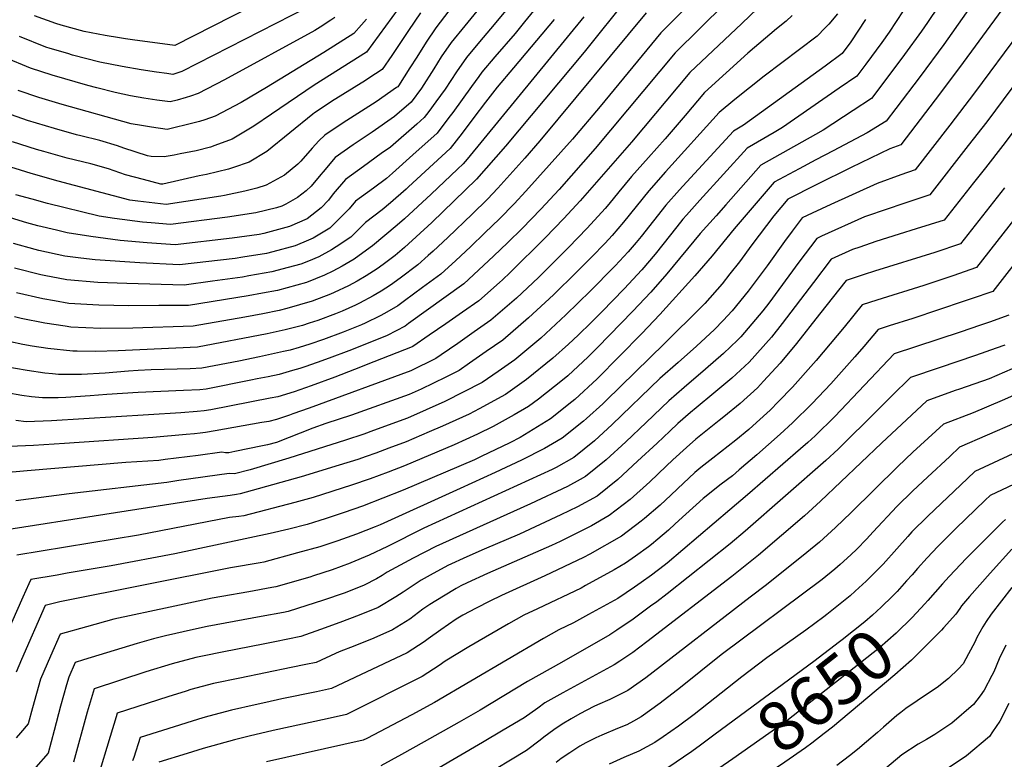
# Model space of a CAD drawing. Units: inches. Extents: x 2609445 to 2614869, y 1491393 to 1496724.
# Drawn here: x 2612169 to 2612742, y 1493564 to 1493994 of the extents above; entities that cross this region are included whole.
import ezdxf
from ezdxf.enums import TextEntityAlignment as Align

# ---------------------------------------------------------------- set-up
doc = ezdxf.new("R2010")
doc.units = ezdxf.units.IN
doc.header["$MEASUREMENT"] = 0
doc.layers.add('tile_2735_15_contour_10ft', color=202, linetype='Continuous')
doc.styles.add('Arial', font='arial.ttf')

msp = doc.modelspace()

# ---------------------------------------------------------------- linework, layer by layer
at = {"layer": 'tile_2735_15_contour_10ft'}
for points, elevation in [([(2612436.41, 1494022.32), (2612411.21, 1493989.16), (2612405.49, 1493980.76), (2612400.02, 1493972.11), (2612396.12, 1493965.79), (2612389.51, 1493955.41), (2612389.1, 1493954.82), (2612388.37, 1493954.32), (2612376.38, 1493946.14), (2612357.18, 1493933.87), (2612346.59, 1493926.72), (2612342.99, 1493923.36), (2612339.17, 1493919.18), (2612332.64, 1493911.61), (2612330.86, 1493909.76), (2612323.09, 1493903.4), (2612312.5, 1493897.61), (2612306.96, 1493895.96), (2612300.03, 1493894.1), (2612288.18, 1493891.65), (2612286.09, 1493891.23), (2612254.23, 1493886.42), (2612237.86, 1493888.24), (2612233.18, 1493888.9), (2612191.44, 1493899.95), (2612175.62, 1493904.32), (2612139.45, 1493915.58)], 8960), ([(2612730.43, 1494013.19), (2612706.69, 1493979.34), (2612692.88, 1493960.78), (2612678.82, 1493942.17), (2612673.22, 1493934.85), (2612662.05, 1493927.98), (2612642.44, 1493917.53), (2612632.34, 1493912.32), (2612622.6, 1493907.11), (2612608.12, 1493899.34), (2612584.71, 1493872.29), (2612571.89, 1493856.43), (2612561.89, 1493844.84), (2612541.49, 1493822.31), (2612531.06, 1493811.37), (2612518.04, 1493798.16), (2612504.99, 1493785.02), (2612491.99, 1493772.99), (2612488.62, 1493770.27), (2612478.7, 1493762.4), (2612477.86, 1493761.74), (2612460.19, 1493750.92), (2612454.29, 1493747.84), (2612437.61, 1493739.73), (2612433.6, 1493737.91), (2612392.08, 1493720.25), (2612368.43, 1493710.98), (2612357.91, 1493707.27), (2612346.79, 1493703.53), (2612343.72, 1493702.59), (2612336.36, 1493700.34), (2612325.64, 1493697.66), (2612314.85, 1493695.12), (2612259.21, 1493683.16), (2612222.27, 1493676.26), (2612196.69, 1493671.92), (2612190.85, 1493670.9), (2612175.51, 1493668.22), (2612174.35, 1493665.68), (2612170.9, 1493658.05), (2612157.67, 1493628.26)], 8800), ([(2612709.72, 1494010.81), (2612697.29, 1493992.12), (2612693.68, 1493987.15), (2612683.87, 1493973.66), (2612670.05, 1493955.1), (2612664.65, 1493947.94), (2612653.96, 1493940.95), (2612636.56, 1493929.6), (2612632.03, 1493927.12), (2612600.17, 1493909.25), (2612579.83, 1493886.22), (2612574.21, 1493879.86), (2612565.04, 1493869.44), (2612545.49, 1493846.07), (2612536.25, 1493835.4), (2612525.85, 1493824.37), (2612505.21, 1493803.21), (2612499.87, 1493797.82), (2612487.94, 1493786.74), (2612484.91, 1493784.14), (2612470.94, 1493773.16), (2612465.01, 1493768.97), (2612456.81, 1493763.96), (2612444.58, 1493757.2), (2612435.45, 1493752.78), (2612421.79, 1493746.65), (2612392.99, 1493734.46), (2612383.4, 1493730.69), (2612372.93, 1493726.81), (2612362.13, 1493723.2), (2612339.7, 1493716.03), (2612329.19, 1493712.99), (2612299.37, 1493705.28), (2612296.51, 1493704.92), (2612291.04, 1493704.37), (2612238.11, 1493694.14), (2612167.28, 1493682.5)], 8810), ([(2612325.59, 1494012.85), (2612259.35, 1493978.85), (2612234.66, 1493982.16), (2612230.55, 1493982.75), (2612227.04, 1493983.31), (2612218.71, 1493984.63), (2612206.61, 1493987.02), (2612193.22, 1493990.58), (2612189.96, 1493991.62), (2612177.71, 1493996.14)], 9020), ([(2612687.2, 1494005.2), (2612674.84, 1493986.53), (2612670.58, 1493980.67), (2612661.3, 1493968.04), (2612656.08, 1493961.04), (2612645.84, 1493953.93), (2612612.82, 1493931.1), (2612607.97, 1493928.32), (2612592.22, 1493919.15), (2612564.85, 1493888.83), (2612557.04, 1493880.11), (2612554.97, 1493877.78), (2612553.56, 1493876.06), (2612547.69, 1493868.71), (2612538.72, 1493857.44), (2612531.03, 1493848.44), (2612520.67, 1493837.32), (2612507.7, 1493823.98), (2612501.46, 1493817.66), (2612494, 1493810.37), (2612488.32, 1493805.18), (2612479.28, 1493797.04), (2612464, 1493784.61), (2612454.4, 1493777.85), (2612451.63, 1493775.92), (2612436.39, 1493767.52), (2612430.49, 1493764.51), (2612415.11, 1493757.56), (2612407.37, 1493754.14), (2612393.88, 1493748.37), (2612383.9, 1493744.6), (2612376.31, 1493741.78), (2612370.58, 1493739.76), (2612365.72, 1493738.08), (2612354.91, 1493734.73), (2612332.88, 1493728.06), (2612304.33, 1493720.09), (2612297.27, 1493718.2), (2612295.15, 1493717.65), (2612291.54, 1493717.15), (2612278.07, 1493715.34), (2612159.06, 1493696.77)], 8820), ([(2612561.29, 1494005.55), (2612542.01, 1493986.23), (2612506.77, 1493943.29), (2612490.61, 1493924.39), (2612463.47, 1493894.03), (2612456.65, 1493886.71), (2612448.19, 1493877.95), (2612439.76, 1493869.87), (2612431.29, 1493861.8), (2612422.73, 1493853.78), (2612414.06, 1493845.8), (2612403.5, 1493838.01), (2612392.88, 1493830.26), (2612389.07, 1493827.51), (2612381.21, 1493822.97), (2612378.86, 1493821.71), (2612370.05, 1493817.4), (2612367.93, 1493816.37), (2612357.17, 1493812.15), (2612345.84, 1493807.92), (2612337.82, 1493805.16), (2612331.59, 1493803.21), (2612326.32, 1493801.73), (2612322.58, 1493800.86), (2612308.58, 1493797.78), (2612296.5, 1493795.33), (2612275.04, 1493791.22), (2612268.29, 1493790.85), (2612260.67, 1493790.56), (2612245.55, 1493790.19), (2612237.9, 1493789.76), (2612232.26, 1493789.36), (2612218.82, 1493788.27), (2612205.01, 1493787.48), (2612196.69, 1493787.47), (2612191.52, 1493787.51), (2612188.21, 1493787.82), (2612183.66, 1493788.33), (2612173.47, 1493789.75), (2612159.76, 1493792.21)], 8880), ([(2612579.36, 1494002.98), (2612550.51, 1493974.66), (2612503.95, 1493919), (2612482.89, 1493895.19), (2612472.32, 1493883.75), (2612461.44, 1493872.45), (2612453.11, 1493864.33), (2612444.68, 1493856.25), (2612427.53, 1493840.21), (2612395.3, 1493817.09), (2612393.3, 1493815.66), (2612382.79, 1493810.17), (2612371.72, 1493805.72), (2612360.46, 1493801.27), (2612349.16, 1493796.96), (2612342.09, 1493794.41), (2612334.99, 1493791.97), (2612332.11, 1493791.03), (2612327.83, 1493789.75), (2612319.97, 1493787.6), (2612313.57, 1493786.19), (2612307.26, 1493784.91), (2612303.51, 1493784.17), (2612277.62, 1493779.05), (2612273.9, 1493778.66), (2612264.28, 1493778.13), (2612237.98, 1493777.11), (2612219.75, 1493775.84), (2612210.1, 1493775.04), (2612195.93, 1493774.06), (2612191.34, 1493773.97), (2612182.28, 1493773.86), (2612175.96, 1493774.58), (2612170.26, 1493775.31), (2612161.49, 1493776.8)], 8870), ([(2612473.96, 1494006.51), (2612462.83, 1493992.52), (2612457.26, 1493985.88), (2612445.48, 1493972.27), (2612437.9, 1493963.24), (2612436.09, 1493960.79), (2612431.94, 1493955.07), (2612420.98, 1493939.94), (2612418.77, 1493936.95), (2612411.95, 1493927.92), (2612397.75, 1493915.16), (2612385.91, 1493904.66), (2612382.39, 1493901.57), (2612374.81, 1493895.96), (2612364.49, 1493888.23), (2612360.81, 1493883.9), (2612349.5, 1493872.54), (2612339.85, 1493866.83), (2612337.08, 1493865.58), (2612329.37, 1493862.34), (2612316.41, 1493858.93), (2612312.56, 1493857.97), (2612298.94, 1493855.66), (2612294.42, 1493854.94), (2612262.07, 1493851.2), (2612238.94, 1493852.45), (2612212.91, 1493854.28), (2612204.55, 1493855.16), (2612195.34, 1493856.39), (2612180.15, 1493859.62), (2612177.94, 1493860.19), (2612165.44, 1493863.61)], 8930), ([(2612523.34, 1494007.31), (2612497.43, 1493974.97), (2612451.68, 1493920.29), (2612446.13, 1493913.91), (2612434.76, 1493901.04), (2612408.82, 1493875.93), (2612392.88, 1493861.36), (2612387.52, 1493856.79), (2612380.54, 1493851.46), (2612377.06, 1493848.98), (2612370.62, 1493844.82), (2612365.3, 1493841.75), (2612360.37, 1493839.13), (2612351.96, 1493835.18), (2612349.83, 1493834.24), (2612339.14, 1493830.06), (2612324.51, 1493825.95), (2612319.97, 1493824.82), (2612310.51, 1493822.87), (2612299.94, 1493820.93), (2612269.87, 1493815.55), (2612234.93, 1493814.42), (2612216.22, 1493814.27), (2612198.76, 1493815.1), (2612195.41, 1493815.55), (2612183.66, 1493817.28), (2612169.84, 1493820.17), (2612165.95, 1493821.11)], 8900), ([(2612345.49, 1494005.85), (2612263.42, 1493963.64), (2612258.2, 1493962.01), (2612254.62, 1493962.48), (2612248.66, 1493963.26), (2612239.72, 1493964.68), (2612228.59, 1493966.54), (2612215.67, 1493969.16), (2612199.73, 1493973.3), (2612196.96, 1493974.1), (2612186.75, 1493977.14), (2612184.15, 1493977.92), (2612169, 1493984)], 9010), ([(2612451.72, 1493999.01), (2612445.09, 1493990.96), (2612436.51, 1493980.98), (2612429, 1493971.88), (2612423.17, 1493963.59), (2612416.52, 1493953.53), (2612411.1, 1493945.98), (2612407.04, 1493940.48), (2612404.35, 1493936.88), (2612400.1, 1493933.07), (2612384.76, 1493919.72), (2612379.44, 1493915.94), (2612369.03, 1493908.4), (2612358.62, 1493900.85), (2612351.51, 1493892.63), (2612348.66, 1493888.93), (2612344.36, 1493884.52), (2612336.38, 1493877.98), (2612325.99, 1493873.54), (2612311.08, 1493869.6), (2612308.46, 1493869.01), (2612292.63, 1493866.83), (2612259.45, 1493862.94), (2612243.23, 1493864.12), (2612227.52, 1493865.53), (2612210.51, 1493867.67), (2612196.66, 1493869.92), (2612190.49, 1493871.35), (2612179.67, 1493873.89), (2612173.22, 1493875.64), (2612135.77, 1493887.09)], 8940), ([(2612533.51, 1493997.8), (2612471.75, 1493923.32), (2612463, 1493913.41), (2612447.17, 1493895.9), (2612441.2, 1493889.45), (2612432.35, 1493880.79), (2612418.23, 1493867.22), (2612409.62, 1493859.21), (2612406.75, 1493856.63), (2612400.76, 1493851.3), (2612390.36, 1493843.45), (2612384.84, 1493839.39), (2612379.37, 1493835.88), (2612374.77, 1493833.18), (2612366.83, 1493828.97), (2612364.42, 1493827.77), (2612356.69, 1493824.37), (2612352.78, 1493822.7), (2612342.5, 1493818.96), (2612337.44, 1493817.27), (2612333.58, 1493816.04), (2612323.49, 1493813.44), (2612313.01, 1493811.1), (2612272.46, 1493803.39), (2612226.36, 1493801.31), (2612213.28, 1493800.83), (2612202.39, 1493801.02), (2612199.92, 1493801.1), (2612185.45, 1493802.68), (2612176.3, 1493804.05), (2612170.94, 1493805.02), (2612156.32, 1493808.08)], 8890), ([(2612389.32, 1494000.19), (2612370.78, 1493974.96), (2612340.33, 1493955.68), (2612315.63, 1493938.85), (2612305.27, 1493931.99), (2612303.28, 1493930.69), (2612292.56, 1493924.43), (2612282.63, 1493920.61), (2612280.12, 1493919.74), (2612271.8, 1493917.63), (2612262.49, 1493915.79), (2612258.88, 1493915.09), (2612253.18, 1493914.05), (2612245.45, 1493914.38), (2612243.34, 1493914.62), (2612229.59, 1493919.13), (2612225.93, 1493920.42), (2612215.75, 1493923.57), (2612204.66, 1493926.32), (2612201.99, 1493926.97), (2612189.25, 1493930.49), (2612173.64, 1493935.3), (2612157.53, 1493940.8)], 8980), ([(2612644.93, 1493997.3), (2612639.76, 1493991.32), (2612637.78, 1493989.12), (2612633.06, 1493984.32), (2612602.3, 1493960.97), (2612585.06, 1493947.4), (2612576, 1493939.94), (2612544.89, 1493905.36), (2612535, 1493894.33), (2612520.45, 1493876.18), (2612513.7, 1493868.25), (2612509.66, 1493863.97), (2612501.74, 1493855.73), (2612493.08, 1493846.97), (2612479.72, 1493833.93), (2612465.11, 1493820.41), (2612450.09, 1493807.57), (2612440.47, 1493800.84), (2612430.84, 1493794.14), (2612424.7, 1493789.9), (2612416.92, 1493785.93), (2612402.65, 1493778.97), (2612395.63, 1493775.85), (2612362.16, 1493763.89), (2612347.23, 1493759.11), (2612339.65, 1493756.33), (2612318.4, 1493748.06), (2612313.25, 1493746.56), (2612310.33, 1493745.96), (2612294.14, 1493742.65), (2612290.62, 1493741.98), (2612288.78, 1493742.03), (2612286.69, 1493742.39), (2612272.93, 1493740.41), (2612253.73, 1493737.99), (2612249.99, 1493737.55), (2612243.6, 1493737.04), (2612230.87, 1493736.33), (2612173.37, 1493731.4), (2612158.27, 1493730.09)], 8840), ([(2612402.31, 1493997.81), (2612395.3, 1493987.58), (2612385.58, 1493972.99), (2612379.94, 1493964.89), (2612372.26, 1493959.81), (2612370.26, 1493958.52), (2612350.52, 1493946.19), (2612343.23, 1493941.46), (2612340.55, 1493939.7), (2612339.62, 1493938.83), (2612312.91, 1493917.1), (2612302.61, 1493910.91), (2612293.46, 1493907.87), (2612290.46, 1493906.98), (2612277.65, 1493903.91), (2612273.45, 1493902.96), (2612252.31, 1493898.29), (2612251.61, 1493898.16), (2612251.12, 1493898.22), (2612241.08, 1493900.84), (2612230.68, 1493903.64), (2612220.7, 1493907.03), (2612210.47, 1493910.05), (2612196.69, 1493913.4), (2612183.05, 1493917.12), (2612178.89, 1493918.38), (2612164.9, 1493922.85)], 8970), ([(2612435.03, 1493998.82), (2612427.99, 1493990.27), (2612420.1, 1493980.52), (2612414.35, 1493972.15), (2612409.99, 1493965.25), (2612402.78, 1493954.07), (2612396.74, 1493945.84), (2612387.09, 1493937.55), (2612374.07, 1493928.49), (2612363.12, 1493921.11), (2612352.61, 1493913.77), (2612345.55, 1493905.46), (2612344.3, 1493903.85), (2612338.55, 1493897), (2612335.74, 1493894.28), (2612330.64, 1493890.53), (2612323.88, 1493886.58), (2612321.56, 1493885.41), (2612318.36, 1493884.5), (2612306.37, 1493881.58), (2612289.94, 1493878.93), (2612256.84, 1493874.68), (2612245.6, 1493875.63), (2612240.55, 1493876.14), (2612224.13, 1493878.22), (2612215.3, 1493879.6), (2612185.22, 1493886.86), (2612176.28, 1493889.39), (2612166.83, 1493892.06)], 8950), ([(2612598.36, 1494000.27), (2612589.14, 1493991.64), (2612559, 1493963.09), (2612525.06, 1493922.71), (2612495.08, 1493888.43), (2612485.71, 1493878.2), (2612474.85, 1493866.89), (2612454.33, 1493846.74), (2612449.91, 1493842.51), (2612448.23, 1493840.96), (2612436.24, 1493830.42), (2612426.6, 1493823.73), (2612416.95, 1493817.05), (2612407.29, 1493810.39), (2612397.82, 1493803.86), (2612397.41, 1493803.66), (2612375.03, 1493794.79), (2612363.76, 1493790.35), (2612352.47, 1493786.01), (2612338.69, 1493780.91), (2612328.71, 1493777.5), (2612319.18, 1493774.57), (2612314.81, 1493773.66), (2612280.2, 1493766.89), (2612276.4, 1493766.41), (2612272.36, 1493765.93), (2612262.72, 1493765.27), (2612187.55, 1493760.57), (2612172.86, 1493759.96), (2612166.86, 1493760.7)], 8860), ([(2612740.56, 1493999.61), (2612715.84, 1493965.97), (2612701.7, 1493947.27), (2612681.73, 1493921.15), (2612675.36, 1493918.79), (2612652.78, 1493907.86), (2612632.43, 1493897.84), (2612616.07, 1493889.44), (2612607.92, 1493879.78), (2612595.11, 1493862.91), (2612587.78, 1493853.04), (2612582.3, 1493846.05), (2612577.74, 1493840.31), (2612567.7, 1493828.85), (2612566.02, 1493827.1), (2612544.3, 1493805.62), (2612510.14, 1493772.17), (2612508.36, 1493770.52), (2612498.84, 1493761.96), (2612497.02, 1493760.33), (2612484.67, 1493750.51), (2612479.08, 1493747.1), (2612474.47, 1493744.46), (2612461.03, 1493737.75), (2612445.67, 1493730.52), (2612425.27, 1493721.18), (2612378.76, 1493700.17), (2612375.85, 1493698.99), (2612365.01, 1493694.74), (2612354.06, 1493690.71), (2612343.75, 1493687.3), (2612330.76, 1493683.71), (2612310.99, 1493678.36), (2612309, 1493678.01), (2612291.72, 1493675.04), (2612192.34, 1493655.28), (2612183.9, 1493653.13), (2612170.08, 1493621.83), (2612166.94, 1493614.47)], 8790), ([(2612352.46, 1493995.1), (2612349.97, 1493993.51), (2612343.8, 1493989.53), (2612340.71, 1493987.57), (2612288.16, 1493958.94), (2612272.94, 1493950.83), (2612268.49, 1493949.44), (2612265.92, 1493948.65), (2612260.62, 1493947.11), (2612256.53, 1493946.02), (2612248.87, 1493947.13), (2612241.22, 1493948.26), (2612233.59, 1493949.61), (2612224.6, 1493951.56), (2612213.86, 1493954.3), (2612208.69, 1493955.64), (2612187.97, 1493961.57), (2612175.35, 1493965.66), (2612160.35, 1493971.93)], 9000), ([(2612618.59, 1493996.3), (2612614.98, 1493992.92), (2612609.32, 1493988.5), (2612592.71, 1493974.34), (2612567.5, 1493951.52), (2612556.17, 1493938.08), (2612544.67, 1493924.57), (2612534.81, 1493913.72), (2612524.98, 1493902.63), (2612517.6, 1493893.64), (2612511.79, 1493886.54), (2612509.63, 1493884.09), (2612499.18, 1493872.61), (2612488.3, 1493861.31), (2612470.99, 1493844.01), (2612458.1, 1493831.98), (2612443.14, 1493819.04), (2612433.51, 1493812.32), (2612423.88, 1493805.62), (2612414.23, 1493798.94), (2612411.25, 1493796.88), (2612396.52, 1493789.69), (2612337.48, 1493767.99), (2612327.92, 1493764.55), (2612326.01, 1493763.89), (2612318.37, 1493761.26), (2612313.99, 1493760.27), (2612310, 1493759.5), (2612282.78, 1493754.72), (2612277.18, 1493753.87), (2612273.98, 1493753.42), (2612270.79, 1493753.03), (2612265.9, 1493752.6), (2612246.47, 1493750.9), (2612195.03, 1493747.31), (2612177.1, 1493746.27), (2612163.12, 1493745.57)], 8850), ([(2612480, 1493994.02), (2612456.33, 1493965.91), (2612446.84, 1493954.55), (2612440.14, 1493945.88), (2612433.27, 1493936.92), (2612426.47, 1493927.87), (2612419.55, 1493918.96), (2612395.34, 1493896.72), (2612393.81, 1493895.36), (2612384.77, 1493887.43), (2612379.99, 1493883.25), (2612370.25, 1493875.82), (2612364.66, 1493870.37), (2612361.77, 1493867.46), (2612353.25, 1493861.68), (2612350.48, 1493860.03), (2612343.12, 1493856.03), (2612337.1, 1493853.46), (2612332.63, 1493851.59), (2612325.15, 1493849.64), (2612315.81, 1493847.23), (2612302.31, 1493844.8), (2612298.59, 1493844.18), (2612281.2, 1493841.7), (2612264.68, 1493839.46), (2612231.45, 1493840.41), (2612214.55, 1493840.98), (2612196.49, 1493842.56), (2612183.33, 1493845.08), (2612181.32, 1493845.51), (2612166.08, 1493849.36)], 8920), ([(2612661.14, 1493993.95), (2612652.54, 1493980.98), (2612647.51, 1493974.14), (2612637.63, 1493966.91), (2612590.18, 1493932.54), (2612584.27, 1493929.06), (2612554.86, 1493897.1), (2612552.91, 1493894.93), (2612544.98, 1493886.05), (2612537.73, 1493876.96), (2612530.55, 1493867.8), (2612527.67, 1493864.3), (2612523.04, 1493858.92), (2612515.53, 1493850.68), (2612514.74, 1493849.87), (2612501.18, 1493836.15), (2612486.82, 1493822.22), (2612472.19, 1493808.73), (2612464.11, 1493801.93), (2612457.04, 1493796.1), (2612447.44, 1493789.35), (2612438.18, 1493782.9), (2612416.46, 1493771.8), (2612394.76, 1493762.15), (2612374.81, 1493754.87), (2612369.22, 1493752.85), (2612358.55, 1493749.28), (2612325.57, 1493738.89), (2612303.17, 1493732.11), (2612294.03, 1493729.69), (2612290.92, 1493730.02), (2612261.63, 1493725.86), (2612254.66, 1493724.8), (2612197.86, 1493718.04), (2612166.8, 1493713.96)], 8830), ([(2612497.21, 1493995.53), (2612429.46, 1493912.77), (2612427.16, 1493910), (2612423.86, 1493906.9), (2612408.37, 1493892.43), (2612392.91, 1493878.12), (2612388.7, 1493874.41), (2612374.37, 1493862.24), (2612366.62, 1493856.62), (2612363.58, 1493854.6), (2612356.64, 1493850.46), (2612351.22, 1493847.61), (2612346.39, 1493845.23), (2612335.84, 1493840.97), (2612319.07, 1493836.44), (2612310.28, 1493834.74), (2612301.92, 1493833.17), (2612267.29, 1493827.72), (2612267.21, 1493827.72), (2612249.91, 1493827.61), (2612232.52, 1493827.51), (2612223.84, 1493827.61), (2612215.11, 1493827.74), (2612197.62, 1493828.85), (2612189.26, 1493830.26), (2612182.48, 1493831.5), (2612167.26, 1493835.08)], 8910), ([(2612370.79, 1493994.12), (2612367.91, 1493990.82), (2612363.41, 1493985.82), (2612346.04, 1493974.85), (2612312.69, 1493954.5), (2612297.96, 1493945.74), (2612282.72, 1493937.68), (2612276.74, 1493935.57), (2612273.58, 1493934.68), (2612270.51, 1493933.82), (2612254.86, 1493930.04), (2612245.73, 1493931.37), (2612239.84, 1493932.26), (2612233.9, 1493933.23), (2612193.75, 1493944.52), (2612180.26, 1493948.64), (2612168.23, 1493952.72)], 8990), ([(2612750.73, 1493986.57), (2612724.61, 1493951.34), (2612710.26, 1493932.6), (2612690.16, 1493906.55), (2612681.66, 1493903.6), (2612667.87, 1493898.61), (2612640.91, 1493886.31), (2612630.08, 1493881.35), (2612624.26, 1493878.62), (2612618.44, 1493870.8), (2612613.99, 1493864.81), (2612603.95, 1493850.68), (2612592.99, 1493835.88), (2612583.5, 1493824.46), (2612578.39, 1493818.91), (2612573.3, 1493813.71), (2612562.8, 1493803.99), (2612552.17, 1493794.58), (2612541.57, 1493785.1), (2612513.81, 1493758.44), (2612503.47, 1493748.97), (2612491.46, 1493739.3), (2612481.13, 1493733.47), (2612478.82, 1493732.35), (2612404.26, 1493698.09), (2612383.04, 1493687.58), (2612372.32, 1493682.5), (2612361.8, 1493677.91), (2612361.4, 1493677.76), (2612350.79, 1493673.9), (2612340.01, 1493670.37), (2612337.81, 1493669.7), (2612318.1, 1493664), (2612315.77, 1493663.57), (2612302.36, 1493661.21), (2612286.58, 1493658.49), (2612281.11, 1493657.46), (2612256.56, 1493652.22), (2612223.83, 1493645.15), (2612207.96, 1493640.84), (2612192.59, 1493636.56), (2612186.94, 1493623.66), (2612181.21, 1493610.4), (2612176.56, 1493593.6), (2612174.03, 1493584.31), (2612169.54, 1493579.09), (2612166.97, 1493576.16)], 8780), ([(2612760.89, 1493973.54), (2612731.73, 1493934.53), (2612721, 1493920.64), (2612698.59, 1493891.95), (2612682.33, 1493886.49), (2612674.34, 1493883.9), (2612660.65, 1493879.19), (2612635.55, 1493867.9), (2612632.77, 1493866.62), (2612622.47, 1493852.85), (2612604.91, 1493828.95), (2612601.42, 1493824.44), (2612588.58, 1493809.42), (2612586.66, 1493807.51), (2612578.57, 1493799.72), (2612568.16, 1493790.6), (2612555.59, 1493779.86), (2612546.76, 1493772.16), (2612533.48, 1493759.6), (2612521.71, 1493748.33), (2612510.23, 1493737.8), (2612498.22, 1493728.16), (2612495.13, 1493726.42), (2612487.86, 1493722.36), (2612466.24, 1493712.27), (2612415.01, 1493689.28), (2612411.1, 1493687.41), (2612398.05, 1493680.7), (2612382.93, 1493672.5), (2612379.94, 1493670.56), (2612376.68, 1493668.74), (2612369.49, 1493664.98), (2612358.33, 1493660.63), (2612345.16, 1493656.08), (2612336.02, 1493653.12), (2612325.21, 1493649.63), (2612322.54, 1493649.1), (2612309.55, 1493646.69), (2612278.15, 1493640.93), (2612270.07, 1493639.18), (2612253.81, 1493635.52), (2612246.93, 1493633.71), (2612237.32, 1493631.05), (2612206.14, 1493621.53), (2612201.28, 1493619.99), (2612197.57, 1493611.46), (2612196.29, 1493607.03), (2612192.82, 1493594.66), (2612189.13, 1493580.51), (2612185.53, 1493567.27), (2612178.43, 1493559.19)], 8770), ([(2612771.05, 1493960.5), (2612741.15, 1493920.77), (2612730.9, 1493907.6), (2612724.1, 1493898.97), (2612707.02, 1493877.35), (2612690.61, 1493872.16), (2612680.79, 1493869.13), (2612667.23, 1493864.76), (2612657.89, 1493861.6), (2612653.58, 1493860.14), (2612641.27, 1493854.63), (2612630.84, 1493841.03), (2612612.73, 1493817.15), (2612606.43, 1493809.28), (2612593.45, 1493794.67), (2612583.33, 1493785.3), (2612572.96, 1493776.69), (2612562.57, 1493768.16), (2612559.28, 1493765.39), (2612552, 1493759.07), (2612547.32, 1493754.65), (2612539.98, 1493747.66), (2612528.56, 1493737.04), (2612517.09, 1493726.49), (2612505.08, 1493716.84), (2612493.54, 1493710.64), (2612483.99, 1493705.86), (2612459.88, 1493694.73), (2612439.25, 1493686), (2612429.2, 1493681.46), (2612418.12, 1493676.44), (2612407.77, 1493670.76), (2612402.59, 1493667.88), (2612392.11, 1493660.92), (2612387.83, 1493658.14), (2612377.68, 1493652.08), (2612366.6, 1493647.61), (2612355.37, 1493643.37), (2612344.05, 1493639.26), (2612332.62, 1493635.14), (2612317.54, 1493632.06), (2612311.57, 1493630.86), (2612286.79, 1493626.09), (2612276.45, 1493623.93), (2612271.59, 1493622.86), (2612257.74, 1493619.2), (2612242.47, 1493614.53), (2612212.4, 1493604.67), (2612208.21, 1493591.1), (2612200.37, 1493562.15)], 8760), ([(2612742.05, 1493896.11), (2612716.37, 1493863.48), (2612701.42, 1493858.45), (2612666.41, 1493847.58), (2612660.42, 1493845.63), (2612649.94, 1493842.17), (2612634.39, 1493822.58), (2612620.95, 1493805.5), (2612611.46, 1493794.07), (2612601.87, 1493783.6), (2612598.36, 1493779.83), (2612588.19, 1493770.6), (2612578.73, 1493762.97), (2612575.97, 1493760.75), (2612567.31, 1493753.83), (2612562.54, 1493749.9), (2612556.96, 1493745.15), (2612549.08, 1493737.85), (2612545.13, 1493734.14), (2612535.76, 1493725.15), (2612524.2, 1493714.76), (2612511.98, 1493705.44), (2612501.73, 1493699.47), (2612483.48, 1493690.44), (2612478.38, 1493688), (2612459.84, 1493679.9), (2612441.27, 1493671.82), (2612429.47, 1493666.37), (2612425.74, 1493664.53), (2612422.96, 1493663.08), (2612415.54, 1493658.57), (2612407.7, 1493653.76), (2612403.62, 1493651.04), (2612395.98, 1493645.29), (2612385.97, 1493639.02), (2612375.08, 1493634.25), (2612364.01, 1493629.76), (2612354.92, 1493626.32), (2612352.78, 1493625.29), (2612341.5, 1493620.01), (2612335.49, 1493618.78), (2612327.06, 1493617.08), (2612297.07, 1493610.9), (2612281.83, 1493607.73), (2612268.64, 1493604.26), (2612265.94, 1493603.43), (2612255.13, 1493600.09), (2612225.79, 1493590.53), (2612225.14, 1493588.43), (2612221.59, 1493576.96), (2612214.48, 1493553.4)], 8750), ([(2612759.96, 1493893.29), (2612725.77, 1493849.64), (2612712.06, 1493844.97), (2612695.05, 1493839.28), (2612667.71, 1493830.7), (2612659.25, 1493827.94), (2612648.74, 1493815.04), (2612632.46, 1493795.6), (2612630.97, 1493793.88), (2612618.6, 1493780.14), (2612610.58, 1493771.81), (2612605.6, 1493766.82), (2612597.73, 1493759.55), (2612593.2, 1493755.45), (2612585.64, 1493749.31), (2612581.23, 1493745.82), (2612572.24, 1493738.89), (2612565.31, 1493733.35), (2612561.81, 1493730.46), (2612551.71, 1493721.04), (2612547.81, 1493717.39), (2612541.62, 1493711.59), (2612532.56, 1493703.74), (2612530.64, 1493702.18), (2612519.27, 1493693.42), (2612500.83, 1493683.1), (2612497.14, 1493681.18), (2612474.57, 1493670.43), (2612449.34, 1493659), (2612442.49, 1493655.74), (2612434.54, 1493651.56), (2612426.95, 1493647.46), (2612422.92, 1493645.15), (2612414.01, 1493638.93), (2612406.62, 1493633.75), (2612404.36, 1493632.09), (2612394.51, 1493625.58), (2612350.37, 1493604.88), (2612341.74, 1493603.04), (2612321.6, 1493598.84), (2612312.29, 1493596.79), (2612306, 1493595.39), (2612292.26, 1493592.31), (2612279.1, 1493588.81), (2612275.63, 1493587.78), (2612266.19, 1493584.92), (2612261.97, 1493583.59), (2612239.17, 1493576.39), (2612235.5, 1493564.77), (2612234.58, 1493562.84)], 8740), ([(2612777.53, 1493890.15), (2612735.18, 1493835.81), (2612722.69, 1493831.49), (2612718.55, 1493830.08), (2612688.69, 1493820.1), (2612675, 1493815.78), (2612668.56, 1493813.72), (2612660.12, 1493803.73), (2612654.97, 1493797.85), (2612641.04, 1493782.12), (2612630.06, 1493770.69), (2612618.67, 1493759.32), (2612611.5, 1493752.81), (2612598.02, 1493740.86), (2612587.74, 1493731.99), (2612583.74, 1493728.67), (2612577.27, 1493723.68), (2612566.8, 1493715.38), (2612556.62, 1493706.2), (2612550.5, 1493700.67), (2612546.46, 1493696.93), (2612540.33, 1493691.7), (2612536.74, 1493688.68), (2612534.92, 1493687.3), (2612527.39, 1493681.8), (2612521.61, 1493677.87), (2612514.91, 1493673.91), (2612498.3, 1493664.72), (2612495.69, 1493663.32), (2612470.3, 1493651.16), (2612462.38, 1493647.47), (2612453.35, 1493642.56), (2612430.29, 1493629.22), (2612416.57, 1493620.76), (2612413.15, 1493618.25), (2612403.23, 1493611.84), (2612359.25, 1493589.75), (2612347.94, 1493587.24), (2612316.49, 1493580.46), (2612302.5, 1493577.19), (2612294.01, 1493575.05), (2612275.83, 1493569.96), (2612266.44, 1493567.1), (2612250.01, 1493562.02)], 8730), ([(2612744.58, 1493821.97), (2612733.33, 1493818.02), (2612728, 1493816.17), (2612716.3, 1493812.22), (2612677.88, 1493799.49), (2612643.24, 1493763.13), (2612631.82, 1493751.78), (2612627.59, 1493748), (2612623.34, 1493744.22), (2612592.53, 1493717.48), (2612582.21, 1493708.72), (2612545.81, 1493677.87), (2612544.08, 1493676.53), (2612536.59, 1493670.83), (2612530.64, 1493666.52), (2612526.8, 1493663.88), (2612517.05, 1493657.3), (2612500.02, 1493647.91), (2612491.23, 1493643.17), (2612482.72, 1493639.01), (2612473.79, 1493634.06), (2612410.33, 1493596.78), (2612397.2, 1493589.66), (2612371.07, 1493575.92), (2612368.96, 1493574.82), (2612312.56, 1493562.33)], 8720), ([(2612742.31, 1493804.6), (2612737.29, 1493802.84), (2612725.12, 1493798.6), (2612704, 1493791.46), (2612687.36, 1493785.77), (2612676.23, 1493774.92), (2612668.15, 1493766.74), (2612645.23, 1493744.08), (2612638.03, 1493737.59), (2612591.14, 1493696.43), (2612582.4, 1493689.02), (2612545.78, 1493659.87), (2612539.72, 1493655.37), (2612536.14, 1493652.73), (2612525.92, 1493645.21), (2612516.55, 1493638.82), (2612512.37, 1493636.15), (2612484.23, 1493620.1), (2612464.46, 1493608.94), (2612436.9, 1493592.38), (2612424.73, 1493585.36), (2612404.35, 1493573.81), (2612391.19, 1493566.59), (2612379.07, 1493560)], 8710), ([(2612746.56, 1493790.76), (2612733.16, 1493785.06), (2612715.93, 1493778.97), (2612713.42, 1493778.12), (2612696.91, 1493772.25), (2612670.53, 1493747.51), (2612634.94, 1493713.77), (2612625.61, 1493705.38), (2612598.96, 1493682.49), (2612583.45, 1493669.99), (2612533.89, 1493632.04), (2612525.7, 1493625.84), (2612518.29, 1493620.84), (2612515.02, 1493618.68), (2612485.02, 1493602.45), (2612474.6, 1493596.49), (2612470.53, 1493593.5), (2612462.57, 1493587.86), (2612450.41, 1493580.61), (2612438.25, 1493573.44), (2612410.8, 1493557.44)], 8700), ([(2612757.73, 1493779.92), (2612740.67, 1493772.3), (2612723.84, 1493765.18), (2612706.46, 1493758.72), (2612688.77, 1493742.35), (2612679.9, 1493734.08), (2612652.81, 1493707.18), (2612643.67, 1493698.45), (2612634.35, 1493690.04), (2612627.06, 1493684.05), (2612603.47, 1493665.23), (2612594.08, 1493657.99), (2612533.34, 1493611.14), (2612522.81, 1493603.71), (2612512.39, 1493598.6), (2612505.26, 1493595.42), (2612503.14, 1493594.49), (2612495.04, 1493590.14), (2612489.9, 1493587.31), (2612484.58, 1493584.25), (2612479.79, 1493580.87), (2612473.93, 1493576.57), (2612471.85, 1493574.85), (2612463.92, 1493568.85), (2612436.92, 1493552.58)], 8690), ([(2612748.02, 1493759.27), (2612715.94, 1493745.16), (2612710.21, 1493739.87), (2612697.3, 1493727.9), (2612688.79, 1493719.83), (2612679.43, 1493710.73), (2612665.65, 1493695.92), (2612661.75, 1493691.67), (2612656.05, 1493685.92), (2612652.67, 1493682.66), (2612646.35, 1493676.94), (2612643.34, 1493674.26), (2612635.99, 1493668.39), (2612577.24, 1493624.44), (2612553.6, 1493605.55), (2612541.6, 1493596.3), (2612530.72, 1493588.49), (2612526.27, 1493585.99), (2612522.21, 1493583.84), (2612516.95, 1493581.55), (2612507.77, 1493577.77), (2612504.3, 1493576.24), (2612498.47, 1493573.4), (2612495, 1493571.45), (2612489.1, 1493567.52), (2612484.05, 1493564.14), (2612481.14, 1493561.91)], 8680), ([(2612773.98, 1493754.05), (2612724.83, 1493731.19), (2612720.48, 1493727.12), (2612697.43, 1493705.19), (2612688.16, 1493695.93), (2612685.76, 1493693.3), (2612679.46, 1493686.16), (2612671.41, 1493677.29), (2612669.65, 1493675.44), (2612661.62, 1493667.37), (2612655.21, 1493661.51), (2612652.15, 1493658.8), (2612638.68, 1493647.87), (2612636.99, 1493646.56), (2612626.41, 1493638.86), (2612603.75, 1493622.65), (2612589.15, 1493611.67), (2612561.48, 1493589.83), (2612552.37, 1493583.06), (2612543.49, 1493576.84), (2612538.57, 1493573.41), (2612529.29, 1493568.44), (2612520.5, 1493564.77), (2612512.01, 1493560.95)], 8670), ([(2612785.01, 1493741.38), (2612733.73, 1493717.22), (2612730.73, 1493714.37), (2612713.79, 1493697.88), (2612703.19, 1493687.42), (2612697.01, 1493680.93), (2612691.49, 1493674.67), (2612688.37, 1493671.06), (2612685.1, 1493667.46)], 8660), ([(2612742.62, 1493703.24), (2612740.97, 1493701.62), (2612730.39, 1493691.16), (2612719.9, 1493680.66), (2612709.77, 1493670.01), (2612705.96, 1493665.74), (2612697.49, 1493656.01), (2612695.64, 1493654.05)], 8650), ([(2612746.4, 1493686.02), (2612733.7, 1493672.07), (2612721.73, 1493658.49), (2612717, 1493652.89), (2612716, 1493651.52), (2612713.73, 1493648.13), (2612706.6, 1493640.11)], 8640), ([(2612685.1, 1493667.46), (2612679.6, 1493661.4), (2612676.92, 1493658.69), (2612670.37, 1493652.28), (2612665.16, 1493647.65), (2612660.73, 1493643.74), (2612647.64, 1493633.27), (2612646.03, 1493631.98), (2612631.06, 1493620.67), (2612573.69, 1493578.26), (2612565.11, 1493572.02)], 8660), ([(2612746.34, 1493663.69), (2612740.25, 1493655.95), (2612734.26, 1493648.18), (2612731.32, 1493643.88), (2612729.39, 1493640.84), (2612726.02, 1493634.59), (2612724.69, 1493631.84), (2612721.18, 1493625.02), (2612717.9, 1493619.32), (2612715.33, 1493616.42), (2612709.54, 1493610.8), (2612702.81, 1493605.4), (2612699.58, 1493603.28), (2612691.18, 1493597.81), (2612684.59, 1493593.24), (2612681.63, 1493591.04), (2612679.49, 1493589.2), (2612671.69, 1493582.44), (2612668.08, 1493579.27), (2612661.75, 1493573.85), (2612656.54, 1493569.45), (2612651.8, 1493565.73), (2612644.51, 1493560.08)], 8630), ([(2612695.64, 1493654.05), (2612688.3, 1493646.26), (2612678.99, 1493637.14), (2612669.36, 1493628.61), (2612654.63, 1493616.88), (2612627.49, 1493595.54), (2612615.44, 1493586.18), (2612599.68, 1493575.04), (2612583.91, 1493564.04), (2612575.79, 1493558.45)], 8650), ([(2612706.6, 1493640.11), (2612705.48, 1493638.85), (2612687.92, 1493621.47), (2612678.32, 1493612.87), (2612642.05, 1493582.47), (2612637.15, 1493578.68), (2612629.97, 1493573.13), (2612626.16, 1493570.43), (2612614.26, 1493562.02), (2612587.27, 1493543.85)], 8640), ([(2612742.78, 1493630.16), (2612738.89, 1493622.08), (2612735.79, 1493614.62), (2612734.76, 1493612.44), (2612730.28, 1493603.9), (2612727.91, 1493600.6), (2612724.1, 1493595.55), (2612711.41, 1493584.7), (2612701.44, 1493578.08), (2612696.67, 1493575.21), (2612691.86, 1493572.5), (2612682.3, 1493566.42), (2612672.35, 1493558.09)], 8620), ([(2612744.47, 1493596.09), (2612739.24, 1493585.82), (2612735.15, 1493579.7), (2612733.26, 1493577.06), (2612720.02, 1493565.67), (2612705.8, 1493556.23)], 8610), ([(2612565.11, 1493572.02), (2612560.03, 1493568.33), (2612546.22, 1493558.69)], 8660)]:
    msp.add_lwpolyline(points, dxfattribs=dict(at, elevation=elevation))

# ---------------------------------------------------------------- texts
at = {"color": 18, "style": 'Arial'}
msp.add_text('8650', height=28.8, rotation=38.1724, dxfattribs=at).set_placement((2612637.77, 1493603.63), align=Align.MIDDLE_CENTER)

doc.saveas('drawing.dxf')
